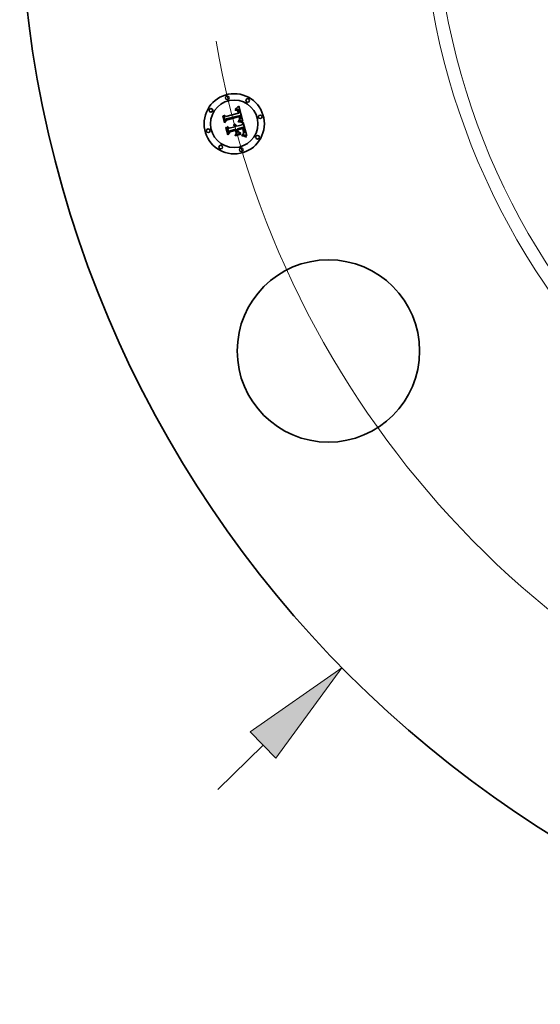
# Model space of a CAD drawing. Extents: x 0 to 10.8, y 0 to 8.3.
# Drawn here: x 1.4 to 2.4, y 3.4 to 5.2 of the extents above; entities that cross this region are included whole.
import ezdxf

# ---------------------------------------------------------------- set-up
doc = ezdxf.new("R2010")
doc.units = 0
doc.header["$MEASUREMENT"] = 0
doc.layers.get('0').update_dxf_attribs({"lineweight": 13})

# ---------------------------------------------------------------- blocks, each defined once
blk = doc.blocks.new('BLOCK7')
at = {"color": 7, "lineweight": 13, "ltscale": 0.013064}
blk.add_line((-7.6219, -7.4836), (-7.249, -7.1175), dxfattribs=at)
at = {"color": 7, "lineweight": 13, "ltscale": 0.03937}
blk.add_lwpolyline([(-7.1429, -7.2256), (-6.6003, -6.4806), (-7.3552, -7.0094)], close=True, dxfattribs=at)
blk.add_solid([(-7.1429, -7.2256), (-6.6003, -6.4806), (-7.1429, -7.2256), (-7.3552, -7.0094)], dxfattribs=at)
blk = doc.blocks.new('BLOCK9')
at = {"color": 7, "lineweight": 13, "ltscale": 0.03937}
blk.add_arc((0, 0), 7.75, 189.85422, 320.56919, dxfattribs=at)

msp = doc.modelspace()

# ---------------------------------------------------------------- linework, layer by layer
at = {"color": 7, "lineweight": 35, "ltscale": 1.35849e-05}
msp.add_line((1.8333, 5.0472), (1.8338, 5.0473), dxfattribs=at)
at = {"color": 7, "lineweight": 35, "ltscale": 1.54688e-05}
msp.add_line((1.8334, 5.0466), (1.8333, 5.0472), dxfattribs=at)
at = {"color": 7, "lineweight": 35, "ltscale": 1.18301e-05}
msp.add_line((1.8339, 5.0467), (1.8334, 5.0466), dxfattribs=at)
at = {"color": 7, "lineweight": 35, "ltscale": 2.09022e-05}
msp.add_line((1.8337, 5.0486), (1.8342, 5.0492), dxfattribs=at)
at = {"color": 7, "lineweight": 35, "ltscale": 1.44731e-05}
msp.add_line((1.8343, 5.0487), (1.8337, 5.0486), dxfattribs=at)
at = {"color": 7, "lineweight": 35, "ltscale": 1.28107e-05}
msp.add_line((1.8338, 5.0473), (1.8343, 5.0473), dxfattribs=at)
at = {"color": 7, "lineweight": 35, "ltscale": 1.11516e-05}
msp.add_line((1.8343, 5.0467), (1.8339, 5.0467), dxfattribs=at)
at = {"color": 7, "lineweight": 35, "ltscale": 1.81149e-05}
msp.add_line((1.8342, 5.0492), (1.8348, 5.0496), dxfattribs=at)
at = {"color": 7, "lineweight": 35, "ltscale": 1.36764e-05}
msp.add_line((1.8348, 5.0487), (1.8343, 5.0487), dxfattribs=at)
at = {"color": 7, "lineweight": 35, "ltscale": 1.2059e-05}
msp.add_line((1.8343, 5.0473), (1.8348, 5.0473), dxfattribs=at)
at = {"color": 7, "lineweight": 35, "ltscale": 1.04975e-05}
msp.add_line((1.8348, 5.0467), (1.8343, 5.0467), dxfattribs=at)
at = {"color": 7, "lineweight": 35, "ltscale": 1.86649e-05}
msp.add_line((1.8348, 5.0496), (1.8354, 5.05), dxfattribs=at)
at = {"color": 7, "lineweight": 35, "ltscale": 1.29069e-05}
msp.add_line((1.8353, 5.0488), (1.8348, 5.0487), dxfattribs=at)
at = {"color": 7, "lineweight": 35, "ltscale": 1.13444e-05}
msp.add_line((1.8348, 5.0473), (1.8353, 5.0473), dxfattribs=at)
at = {"color": 7, "lineweight": 35, "ltscale": 9.87462e-06}
msp.add_line((1.8352, 5.0467), (1.8348, 5.0467), dxfattribs=at)
at = {"color": 7, "lineweight": 35, "ltscale": 9.29325e-06}
msp.add_line((1.8355, 5.0467), (1.8352, 5.0467), dxfattribs=at)
at = {"color": 7, "lineweight": 35, "ltscale": 1.21902e-05}
msp.add_line((1.8358, 5.0488), (1.8353, 5.0488), dxfattribs=at)
at = {"color": 7, "lineweight": 35, "ltscale": 1.06677e-05}
msp.add_line((1.8353, 5.0473), (1.8357, 5.0473), dxfattribs=at)
at = {"color": 7, "lineweight": 35, "ltscale": 1.92174e-05}
msp.add_line((1.8354, 5.05), (1.8361, 5.0505), dxfattribs=at)
at = {"color": 7, "lineweight": 35, "ltscale": 1.69896e-05}
msp.add_line((1.8362, 5.0466), (1.8355, 5.0467), dxfattribs=at)
at = {"color": 7, "lineweight": 35, "ltscale": 1.00321e-05}
msp.add_line((1.8357, 5.0473), (1.8361, 5.0473), dxfattribs=at)
at = {"color": 7, "lineweight": 35, "ltscale": 1.15174e-05}
msp.add_line((1.8363, 5.0488), (1.8358, 5.0488), dxfattribs=at)
at = {"color": 7, "lineweight": 35, "ltscale": 1.97803e-05}
msp.add_line((1.8361, 5.0505), (1.8367, 5.051), dxfattribs=at)
at = {"color": 7, "lineweight": 35, "ltscale": 9.45279e-06}
msp.add_line((1.8361, 5.0473), (1.8365, 5.0472), dxfattribs=at)
at = {"color": 7, "lineweight": 35, "ltscale": 1.52614e-05}
msp.add_line((1.8368, 5.0464), (1.8362, 5.0466), dxfattribs=at)
at = {"color": 7, "lineweight": 35, "ltscale": 1.09031e-05}
msp.add_line((1.8367, 5.0487), (1.8363, 5.0488), dxfattribs=at)
at = {"color": 7, "lineweight": 35, "ltscale": 8.95049e-06}
msp.add_line((1.8365, 5.0472), (1.8368, 5.0471), dxfattribs=at)
at = {"color": 7, "lineweight": 35, "ltscale": 2.03503e-05}
msp.add_line((1.8367, 5.051), (1.8373, 5.0515), dxfattribs=at)
at = {"color": 7, "lineweight": 35, "ltscale": 1.03749e-05}
msp.add_line((1.8371, 5.0486), (1.8367, 5.0487), dxfattribs=at)
at = {"color": 7, "lineweight": 35, "ltscale": 8.51146e-06}
msp.add_line((1.8368, 5.0471), (1.8371, 5.0469), dxfattribs=at)
at = {"color": 7, "lineweight": 35, "ltscale": 1.4331e-05}
msp.add_line((1.8373, 5.0461), (1.8368, 5.0464), dxfattribs=at)
at = {"color": 7, "lineweight": 35, "ltscale": 9.91157e-06}
msp.add_line((1.8375, 5.0485), (1.8371, 5.0486), dxfattribs=at)
at = {"color": 7, "lineweight": 35, "ltscale": 1.62984e-05}
msp.add_line((1.8371, 5.0469), (1.8377, 5.0466), dxfattribs=at)
at = {"color": 7, "lineweight": 35, "ltscale": 2.09341e-05}
msp.add_line((1.8373, 5.0515), (1.838, 5.052), dxfattribs=at)
at = {"color": 7, "lineweight": 35, "ltscale": 1.52744e-05}
msp.add_line((1.8377, 5.0457), (1.8373, 5.0461), dxfattribs=at)
at = {"color": 7, "lineweight": 35, "ltscale": 9.5584e-06}
msp.add_line((1.8379, 5.0484), (1.8375, 5.0485), dxfattribs=at)
at = {"color": 7, "lineweight": 35, "ltscale": 8.43188e-06}
msp.add_line((1.8377, 5.0466), (1.8379, 5.0464), dxfattribs=at)
at = {"color": 7, "lineweight": 35, "ltscale": 8.26224e-06}
msp.add_line((1.8379, 5.0454), (1.8377, 5.0457), dxfattribs=at)
at = {"color": 7, "lineweight": 35, "ltscale": 9.30578e-06}
msp.add_line((1.8382, 5.0482), (1.8379, 5.0484), dxfattribs=at)
at = {"color": 7, "lineweight": 35, "ltscale": 8.82716e-06}
msp.add_line((1.8379, 5.0464), (1.8382, 5.0461), dxfattribs=at)
at = {"color": 7, "lineweight": 35, "ltscale": 8.77467e-06}
msp.add_line((1.8381, 5.0451), (1.8379, 5.0454), dxfattribs=at)
at = {"color": 7, "lineweight": 35, "ltscale": 2.15163e-05}
msp.add_line((1.838, 5.052), (1.8386, 5.0526), dxfattribs=at)
at = {"color": 7, "lineweight": 35, "ltscale": 9.32276e-06}
msp.add_line((1.8383, 5.0448), (1.8381, 5.0451), dxfattribs=at)
at = {"color": 7, "lineweight": 35, "ltscale": 9.33686e-06}
msp.add_line((1.8385, 5.048), (1.8382, 5.0482), dxfattribs=at)
at = {"color": 7, "lineweight": 35, "ltscale": 9.27999e-06}
msp.add_line((1.8382, 5.0461), (1.8384, 5.0458), dxfattribs=at)
at = {"color": 7, "lineweight": 35, "ltscale": 9.92146e-06}
msp.add_line((1.8384, 5.0444), (1.8383, 5.0448), dxfattribs=at)
at = {"color": 7, "lineweight": 35, "ltscale": 9.81247e-06}
msp.add_line((1.8384, 5.0458), (1.8386, 5.0455), dxfattribs=at)
at = {"color": 7, "lineweight": 35, "ltscale": 1.05547e-05}
msp.add_line((1.8386, 5.044), (1.8384, 5.0444), dxfattribs=at)
at = {"color": 7, "lineweight": 35, "ltscale": 9.65614e-06}
msp.add_line((1.8388, 5.0477), (1.8385, 5.048), dxfattribs=at)
at = {"color": 7, "lineweight": 35, "ltscale": 2.21002e-05}
msp.add_line((1.8386, 5.0526), (1.8393, 5.0532), dxfattribs=at)
at = {"color": 7, "lineweight": 35, "ltscale": 1.0411e-05}
msp.add_line((1.8386, 5.0455), (1.8388, 5.0451), dxfattribs=at)
at = {"color": 7, "lineweight": 35, "ltscale": 1.12182e-05}
msp.add_line((1.8387, 5.0436), (1.8386, 5.044), dxfattribs=at)
at = {"color": 7, "lineweight": 35, "ltscale": 1.18991e-05}
msp.add_line((1.8389, 5.0432), (1.8387, 5.0436), dxfattribs=at)
at = {"color": 7, "lineweight": 35, "ltscale": 1.00817e-05}
msp.add_line((1.8391, 5.0474), (1.8388, 5.0477), dxfattribs=at)
at = {"color": 7, "lineweight": 35, "ltscale": 1.10488e-05}
msp.add_line((1.8388, 5.0451), (1.839, 5.0447), dxfattribs=at)
at = {"color": 7, "lineweight": 35, "ltscale": 1.1721e-05}
msp.add_line((1.839, 5.0447), (1.8392, 5.0443), dxfattribs=at)
at = {"color": 7, "lineweight": 35, "ltscale": 1.05854e-05}
msp.add_line((1.8393, 5.0471), (1.8391, 5.0474), dxfattribs=at)
at = {"color": 7, "lineweight": 35, "ltscale": 1.24431e-05}
msp.add_line((1.8392, 5.0443), (1.8393, 5.0438), dxfattribs=at)
at = {"color": 7, "lineweight": 35, "ltscale": 2.26853e-05}
msp.add_line((1.8393, 5.0532), (1.84, 5.0538), dxfattribs=at)
at = {"color": 7, "lineweight": 35, "ltscale": 1.11769e-05}
msp.add_line((1.8396, 5.0467), (1.8393, 5.0471), dxfattribs=at)
at = {"color": 7, "lineweight": 35, "ltscale": 1.31781e-05}
msp.add_line((1.8393, 5.0438), (1.8395, 5.0433), dxfattribs=at)
at = {"color": 7, "lineweight": 35, "ltscale": 1.18296e-05}
msp.add_line((1.8398, 5.0463), (1.8396, 5.0467), dxfattribs=at)
at = {"color": 7, "lineweight": 35, "ltscale": 1.25504e-05}
msp.add_line((1.84, 5.0458), (1.8398, 5.0463), dxfattribs=at)
at = {"color": 7, "lineweight": 35, "ltscale": 0.000712693}
msp.add_line((1.84, 5.0538), (1.8476, 5.0263), dxfattribs=at)
at = {"color": 7, "lineweight": 35, "ltscale": 1.32927e-05}
msp.add_line((1.8402, 5.0454), (1.84, 5.0458), dxfattribs=at)
at = {"color": 7, "lineweight": 35, "ltscale": 1.40971e-05}
msp.add_line((1.8404, 5.0448), (1.8402, 5.0454), dxfattribs=at)
at = {"color": 7, "lineweight": 35, "ltscale": 1.49193e-05}
msp.add_line((1.8405, 5.0442), (1.8404, 5.0448), dxfattribs=at)
at = {"color": 7, "lineweight": 35, "ltscale": 1.10641e-05}
msp.add_line((1.8406, 5.0438), (1.8405, 5.0442), dxfattribs=at)
at = {"color": 7, "lineweight": 35, "ltscale": 1.13106e-05}
msp.add_line((1.8408, 5.0434), (1.8406, 5.0438), dxfattribs=at)
at = {"color": 7, "lineweight": 35, "ltscale": 2.11031e-05}
msp.add_line((1.8114, 5.0358), (1.8119, 5.0365), dxfattribs=at)
at = {"color": 7, "lineweight": 35, "ltscale": 0.00030398}
msp.add_line((1.8145, 5.0241), (1.8114, 5.0358), dxfattribs=at)
at = {"color": 7, "lineweight": 35, "ltscale": 0.000284947}
msp.add_line((1.8119, 5.0365), (1.8148, 5.0255), dxfattribs=at)
at = {"color": 7, "lineweight": 35, "ltscale": 0.000271854}
msp.add_line((1.8157, 5.0274), (1.8129, 5.0379), dxfattribs=at)
at = {"color": 7, "lineweight": 35, "ltscale": 0.000108534}
msp.add_line((1.8129, 5.0379), (1.8164, 5.0354), dxfattribs=at)
at = {"color": 7, "lineweight": 35, "ltscale": 0.000146472}
msp.add_line((1.8179, 5.0289), (1.8145, 5.0241), dxfattribs=at)
at = {"color": 7, "lineweight": 35, "ltscale": 0.000120992}
msp.add_line((1.8148, 5.0255), (1.8175, 5.0295), dxfattribs=at)
at = {"color": 7, "lineweight": 35, "ltscale": 9.55597e-05}
msp.add_line((1.8174, 5.0308), (1.8157, 5.0274), dxfattribs=at)
at = {"color": 7, "lineweight": 35, "ltscale": 0.000591896}
msp.add_line((1.8164, 5.0354), (1.8393, 5.0415), dxfattribs=at)
at = {"color": 7, "lineweight": 35, "ltscale": 0.000644884}
msp.add_line((1.8424, 5.0372), (1.8174, 5.0308), dxfattribs=at)
at = {"color": 7, "lineweight": 35, "ltscale": 0.000619864}
msp.add_line((1.8175, 5.0295), (1.8415, 5.036), dxfattribs=at)
at = {"color": 7, "lineweight": 35, "ltscale": 0.0005982}
msp.add_line((1.841, 5.0351), (1.8179, 5.0289), dxfattribs=at)
at = {"color": 7, "lineweight": 35, "ltscale": 4.2236e-05}
msp.add_line((1.8393, 5.0415), (1.8389, 5.0432), dxfattribs=at)
at = {"color": 7, "lineweight": 35, "ltscale": 1.63692e-05}
msp.add_line((1.8389, 5.026), (1.8389, 5.0267), dxfattribs=at)
at = {"color": 7, "lineweight": 35, "ltscale": 3.10788e-05}
msp.add_line((1.8389, 5.0267), (1.8402, 5.0266), dxfattribs=at)
at = {"color": 7, "lineweight": 35, "ltscale": 2.5238e-05}
msp.add_line((1.8399, 5.0259), (1.8389, 5.026), dxfattribs=at)
at = {"color": 7, "lineweight": 35, "ltscale": 3.56944e-05}
msp.add_line((1.8395, 5.0433), (1.8398, 5.0419), dxfattribs=at)
at = {"color": 7, "lineweight": 35, "ltscale": 1.26181e-05}
msp.add_line((1.8397, 5.0278), (1.84, 5.0282), dxfattribs=at)
at = {"color": 7, "lineweight": 35, "ltscale": 1.18007e-05}
msp.add_line((1.8402, 5.0278), (1.8397, 5.0278), dxfattribs=at)
at = {"color": 7, "lineweight": 35, "ltscale": 2.98724e-05}
msp.add_line((1.8398, 5.0419), (1.841, 5.042), dxfattribs=at)
at = {"color": 7, "lineweight": 35, "ltscale": 2.39251e-05}
msp.add_line((1.8409, 5.0258), (1.8399, 5.0259), dxfattribs=at)
at = {"color": 7, "lineweight": 35, "ltscale": 1.36256e-05}
msp.add_line((1.84, 5.0282), (1.8404, 5.0285), dxfattribs=at)
at = {"color": 7, "lineweight": 35, "ltscale": 1.14478e-05}
msp.add_line((1.8406, 5.0277), (1.8402, 5.0278), dxfattribs=at)
at = {"color": 7, "lineweight": 35, "ltscale": 2.4018e-05}
msp.add_line((1.8402, 5.0266), (1.8411, 5.0265), dxfattribs=at)
at = {"color": 7, "lineweight": 35, "ltscale": 1.29181e-05}
msp.add_line((1.8404, 5.0285), (1.8409, 5.0288), dxfattribs=at)
at = {"color": 7, "lineweight": 35, "ltscale": 1.11108e-05}
msp.add_line((1.8411, 5.0277), (1.8406, 5.0277), dxfattribs=at)
at = {"color": 7, "lineweight": 35, "ltscale": 1.1564e-05}
msp.add_line((1.8408, 5.0429), (1.8408, 5.0434), dxfattribs=at)
at = {"color": 7, "lineweight": 35, "ltscale": 1.18232e-05}
msp.add_line((1.8409, 5.0425), (1.8408, 5.0429), dxfattribs=at)
at = {"color": 7, "lineweight": 35, "ltscale": 1.20807e-05}
msp.add_line((1.841, 5.042), (1.8409, 5.0425), dxfattribs=at)
at = {"color": 7, "lineweight": 35, "ltscale": 1.22192e-05}
msp.add_line((1.8409, 5.0288), (1.8413, 5.0291), dxfattribs=at)
at = {"color": 7, "lineweight": 35, "ltscale": 2.26169e-05}
msp.add_line((1.8417, 5.0257), (1.8409, 5.0258), dxfattribs=at)
at = {"color": 7, "lineweight": 35, "ltscale": 8.78154e-06}
msp.add_line((1.8411, 5.0347), (1.841, 5.0351), dxfattribs=at)
at = {"color": 7, "lineweight": 35, "ltscale": 8.54391e-06}
msp.add_line((1.8412, 5.0344), (1.8411, 5.0347), dxfattribs=at)
at = {"color": 7, "lineweight": 35, "ltscale": 1.0774e-05}
msp.add_line((1.8415, 5.0277), (1.8411, 5.0277), dxfattribs=at)
at = {"color": 7, "lineweight": 35, "ltscale": 2.26063e-05}
msp.add_line((1.8411, 5.0265), (1.842, 5.0263), dxfattribs=at)
at = {"color": 7, "lineweight": 35, "ltscale": 8.31764e-06}
msp.add_line((1.8413, 5.0341), (1.8412, 5.0344), dxfattribs=at)
at = {"color": 7, "lineweight": 35, "ltscale": 1.20981e-05}
msp.add_line((1.8414, 5.0336), (1.8413, 5.0341), dxfattribs=at)
at = {"color": 7, "lineweight": 35, "ltscale": 1.08946e-05}
msp.add_line((1.8413, 5.0297), (1.8414, 5.0301), dxfattribs=at)
at = {"color": 7, "lineweight": 35, "ltscale": 5.95902e-06}
msp.add_line((1.8414, 5.0298), (1.8413, 5.0297), dxfattribs=at)
at = {"color": 7, "lineweight": 35, "ltscale": 1.15513e-05}
msp.add_line((1.8413, 5.0291), (1.8416, 5.0293), dxfattribs=at)
at = {"color": 7, "lineweight": 35, "ltscale": 1.18317e-05}
msp.add_line((1.8415, 5.0332), (1.8414, 5.0336), dxfattribs=at)
at = {"color": 7, "lineweight": 35, "ltscale": 1.08752e-05}
msp.add_line((1.8414, 5.0301), (1.8415, 5.0305), dxfattribs=at)
at = {"color": 7, "lineweight": 35, "ltscale": 1.12934e-05}
msp.add_line((1.8418, 5.0302), (1.8414, 5.0298), dxfattribs=at)
at = {"color": 7, "lineweight": 35, "ltscale": 3.2131e-05}
msp.add_line((1.8415, 5.036), (1.8418, 5.0347), dxfattribs=at)
at = {"color": 7, "lineweight": 35, "ltscale": 1.15714e-05}
msp.add_line((1.8416, 5.0327), (1.8415, 5.0332), dxfattribs=at)
at = {"color": 7, "lineweight": 35, "ltscale": 1.08897e-05}
msp.add_line((1.8415, 5.0305), (1.8416, 5.0309), dxfattribs=at)
at = {"color": 7, "lineweight": 35, "ltscale": 1.04406e-05}
msp.add_line((1.8419, 5.0276), (1.8415, 5.0277), dxfattribs=at)
at = {"color": 7, "lineweight": 35, "ltscale": 1.13623e-05}
msp.add_line((1.8416, 5.0323), (1.8416, 5.0327), dxfattribs=at)
at = {"color": 7, "lineweight": 35, "ltscale": 1.11912e-05}
msp.add_line((1.8416, 5.0318), (1.8416, 5.0323), dxfattribs=at)
at = {"color": 7, "lineweight": 35, "ltscale": 1.10459e-05}
msp.add_line((1.8416, 5.0314), (1.8416, 5.0318), dxfattribs=at)
at = {"color": 7, "lineweight": 35, "ltscale": 1.09527e-05}
msp.add_line((1.8416, 5.0309), (1.8416, 5.0314), dxfattribs=at)
at = {"color": 7, "lineweight": 35, "ltscale": 1.09033e-05}
msp.add_line((1.8416, 5.0293), (1.842, 5.0296), dxfattribs=at)
at = {"color": 7, "lineweight": 35, "ltscale": 2.1317e-05}
msp.add_line((1.8426, 5.0255), (1.8417, 5.0257), dxfattribs=at)
at = {"color": 7, "lineweight": 35, "ltscale": 1.12039e-05}
msp.add_line((1.8418, 5.0347), (1.8419, 5.0343), dxfattribs=at)
at = {"color": 7, "lineweight": 35, "ltscale": 1.06543e-05}
msp.add_line((1.842, 5.0305), (1.8418, 5.0302), dxfattribs=at)
at = {"color": 7, "lineweight": 35, "ltscale": 1.05388e-05}
msp.add_line((1.8419, 5.0343), (1.842, 5.0339), dxfattribs=at)
at = {"color": 7, "lineweight": 35, "ltscale": 1.01107e-05}
msp.add_line((1.8423, 5.0276), (1.8419, 5.0276), dxfattribs=at)
at = {"color": 7, "lineweight": 35, "ltscale": 9.86957e-06}
msp.add_line((1.842, 5.0339), (1.8421, 5.0335), dxfattribs=at)
at = {"color": 7, "lineweight": 35, "ltscale": 1.02663e-05}
msp.add_line((1.8422, 5.0309), (1.842, 5.0305), dxfattribs=at)
at = {"color": 7, "lineweight": 35, "ltscale": 1.03098e-05}
msp.add_line((1.842, 5.0296), (1.8423, 5.0299), dxfattribs=at)
at = {"color": 7, "lineweight": 35, "ltscale": 2.12004e-05}
msp.add_line((1.842, 5.0263), (1.8429, 5.0262), dxfattribs=at)
at = {"color": 7, "lineweight": 35, "ltscale": 9.20477e-06}
msp.add_line((1.8421, 5.0335), (1.8422, 5.0331), dxfattribs=at)
at = {"color": 7, "lineweight": 35, "ltscale": 8.56289e-06}
msp.add_line((1.8422, 5.0331), (1.8422, 5.0328), dxfattribs=at)
at = {"color": 7, "lineweight": 35, "ltscale": 1.51769e-05}
msp.add_line((1.8422, 5.0328), (1.8423, 5.0322), dxfattribs=at)
at = {"color": 7, "lineweight": 35, "ltscale": 1.01578e-05}
msp.add_line((1.8423, 5.0313), (1.8422, 5.0309), dxfattribs=at)
at = {"color": 7, "lineweight": 35, "ltscale": 1.26744e-05}
msp.add_line((1.8423, 5.0322), (1.8423, 5.0317), dxfattribs=at)
at = {"color": 7, "lineweight": 35, "ltscale": 1.0558e-05}
msp.add_line((1.8423, 5.0317), (1.8423, 5.0313), dxfattribs=at)
at = {"color": 7, "lineweight": 35, "ltscale": 9.74322e-06}
msp.add_line((1.8423, 5.0299), (1.8425, 5.0302), dxfattribs=at)
at = {"color": 7, "lineweight": 35, "ltscale": 9.7772e-06}
msp.add_line((1.8427, 5.0275), (1.8423, 5.0276), dxfattribs=at)
at = {"color": 7, "lineweight": 35, "ltscale": 1.07428e-05}
msp.add_line((1.8426, 5.0368), (1.8424, 5.0372), dxfattribs=at)
at = {"color": 7, "lineweight": 35, "ltscale": 9.24083e-06}
msp.add_line((1.8425, 5.0302), (1.8427, 5.0305), dxfattribs=at)
at = {"color": 7, "lineweight": 35, "ltscale": 1.07293e-05}
msp.add_line((1.8427, 5.0364), (1.8426, 5.0368), dxfattribs=at)
at = {"color": 7, "lineweight": 35, "ltscale": 1.07188e-05}
msp.add_line((1.8428, 5.0359), (1.8427, 5.0364), dxfattribs=at)
at = {"color": 7, "lineweight": 35, "ltscale": 8.78274e-06}
msp.add_line((1.8427, 5.0305), (1.8429, 5.0308), dxfattribs=at)
at = {"color": 7, "lineweight": 35, "ltscale": 9.45917e-06}
msp.add_line((1.8431, 5.0274), (1.8427, 5.0275), dxfattribs=at)
at = {"color": 7, "lineweight": 35, "ltscale": 1.07124e-05}
msp.add_line((1.843, 5.0355), (1.8428, 5.0359), dxfattribs=at)
at = {"color": 7, "lineweight": 35, "ltscale": 8.40424e-06}
msp.add_line((1.8429, 5.0308), (1.8431, 5.0311), dxfattribs=at)
at = {"color": 7, "lineweight": 35, "ltscale": 1.98161e-05}
msp.add_line((1.8429, 5.0262), (1.8437, 5.0261), dxfattribs=at)
at = {"color": 7, "lineweight": 35, "ltscale": 1.0709e-05}
msp.add_line((1.8431, 5.0351), (1.843, 5.0355), dxfattribs=at)
at = {"color": 7, "lineweight": 35, "ltscale": 1.2749e-05}
msp.add_line((1.8432, 5.0346), (1.8431, 5.0351), dxfattribs=at)
at = {"color": 7, "lineweight": 35, "ltscale": 8.34414e-06}
msp.add_line((1.8431, 5.0311), (1.8432, 5.0314), dxfattribs=at)
at = {"color": 7, "lineweight": 35, "ltscale": 9.14262e-06}
msp.add_line((1.8434, 5.0274), (1.8431, 5.0274), dxfattribs=at)
at = {"color": 7, "lineweight": 35, "ltscale": 1.21039e-05}
msp.add_line((1.8433, 5.0342), (1.8432, 5.0346), dxfattribs=at)
at = {"color": 7, "lineweight": 35, "ltscale": 8.61229e-06}
msp.add_line((1.8432, 5.0314), (1.8433, 5.0317), dxfattribs=at)
at = {"color": 7, "lineweight": 35, "ltscale": 1.1484e-05}
msp.add_line((1.8434, 5.0337), (1.8433, 5.0342), dxfattribs=at)
at = {"color": 7, "lineweight": 35, "ltscale": 8.95116e-06}
msp.add_line((1.8433, 5.0317), (1.8434, 5.0321), dxfattribs=at)
at = {"color": 7, "lineweight": 35, "ltscale": 1.08884e-05}
msp.add_line((1.8434, 5.0333), (1.8434, 5.0337), dxfattribs=at)
at = {"color": 7, "lineweight": 35, "ltscale": 1.03379e-05}
msp.add_line((1.8434, 5.0328), (1.8434, 5.0333), dxfattribs=at)
at = {"color": 7, "lineweight": 35, "ltscale": 9.82008e-06}
msp.add_line((1.8434, 5.0325), (1.8434, 5.0328), dxfattribs=at)
at = {"color": 7, "lineweight": 35, "ltscale": 9.35927e-06}
msp.add_line((1.8434, 5.0321), (1.8434, 5.0325), dxfattribs=at)
at = {"color": 7, "lineweight": 35, "ltscale": 8.83871e-06}
msp.add_line((1.8438, 5.0273), (1.8434, 5.0274), dxfattribs=at)
at = {"color": 7, "lineweight": 35, "ltscale": 1.8442e-05}
msp.add_line((1.8437, 5.0261), (1.8444, 5.0259), dxfattribs=at)
at = {"color": 7, "lineweight": 35, "ltscale": 8.78949e-05}
msp.add_line((1.8472, 5.0264), (1.8438, 5.0273), dxfattribs=at)
at = {"color": 7, "lineweight": 35, "ltscale": 1.70972e-05}
msp.add_line((1.8444, 5.0259), (1.845, 5.0257), dxfattribs=at)
at = {"color": 7, "lineweight": 35, "ltscale": 1.57838e-05}
msp.add_line((1.845, 5.0257), (1.8456, 5.0256), dxfattribs=at)
at = {"color": 7, "lineweight": 35, "ltscale": 9.58373e-06}
msp.add_line((1.8476, 5.0263), (1.8472, 5.0264), dxfattribs=at)
at = {"color": 7, "lineweight": 35, "ltscale": 2.18866e-05}
msp.add_line((1.8169, 5.0154), (1.8173, 5.0161), dxfattribs=at)
at = {"color": 7, "lineweight": 35, "ltscale": 0.000344438}
msp.add_line((1.8204, 5.0021), (1.8169, 5.0154), dxfattribs=at)
at = {"color": 7, "lineweight": 35, "ltscale": 0.000325991}
msp.add_line((1.8173, 5.0161), (1.8207, 5.0035), dxfattribs=at)
at = {"color": 7, "lineweight": 35, "ltscale": 0.000292083}
msp.add_line((1.8218, 5.0057), (1.8188, 5.017), dxfattribs=at)
at = {"color": 7, "lineweight": 35, "ltscale": 0.000124021}
msp.add_line((1.8188, 5.017), (1.8228, 5.0141), dxfattribs=at)
at = {"color": 7, "lineweight": 35, "ltscale": 0.000137034}
msp.add_line((1.8207, 5.0035), (1.8239, 5.008), dxfattribs=at)
at = {"color": 7, "lineweight": 35, "ltscale": 0.000108526}
msp.add_line((1.824, 5.0095), (1.8218, 5.0057), dxfattribs=at)
at = {"color": 7, "lineweight": 35, "ltscale": 0.0002558}
msp.add_line((1.8228, 5.0141), (1.8327, 5.0167), dxfattribs=at)
at = {"color": 7, "lineweight": 35, "ltscale": 0.000277811}
msp.add_line((1.8239, 5.008), (1.8347, 5.0108), dxfattribs=at)
at = {"color": 7, "lineweight": 35, "ltscale": 0.000299822}
msp.add_line((1.8356, 5.0126), (1.824, 5.0095), dxfattribs=at)
at = {"color": 7, "lineweight": 35, "ltscale": 0.000254603}
msp.add_line((1.8342, 5.0101), (1.8244, 5.0075), dxfattribs=at)
at = {"color": 7, "lineweight": 35, "ltscale": 1.68452e-05}
msp.add_line((1.8305, 5.0195), (1.8309, 5.02), dxfattribs=at)
at = {"color": 7, "lineweight": 35, "ltscale": 9.60771e-06}
msp.add_line((1.8308, 5.0193), (1.8305, 5.0195), dxfattribs=at)
at = {"color": 7, "lineweight": 35, "ltscale": 9.31428e-06}
msp.add_line((1.8311, 5.0191), (1.8308, 5.0193), dxfattribs=at)
at = {"color": 7, "lineweight": 35, "ltscale": 1.01566e-05}
msp.add_line((1.8309, 5.02), (1.8312, 5.0198), dxfattribs=at)
at = {"color": 7, "lineweight": 35, "ltscale": 9.08307e-06}
msp.add_line((1.8314, 5.0188), (1.8311, 5.0191), dxfattribs=at)
at = {"color": 7, "lineweight": 35, "ltscale": 9.9712e-06}
msp.add_line((1.8312, 5.0198), (1.8315, 5.0196), dxfattribs=at)
at = {"color": 7, "lineweight": 35, "ltscale": 8.9101e-06}
msp.add_line((1.8317, 5.0186), (1.8314, 5.0188), dxfattribs=at)
at = {"color": 7, "lineweight": 35, "ltscale": 1.03922e-05}
msp.add_line((1.8315, 5.0211), (1.8318, 5.0214), dxfattribs=at)
at = {"color": 7, "lineweight": 35, "ltscale": 1.18974e-05}
msp.add_line((1.8319, 5.0209), (1.8315, 5.0211), dxfattribs=at)
at = {"color": 7, "lineweight": 35, "ltscale": 9.85035e-06}
msp.add_line((1.8315, 5.0196), (1.8318, 5.0194), dxfattribs=at)
at = {"color": 7, "lineweight": 35, "ltscale": 8.77484e-06}
msp.add_line((1.8319, 5.0183), (1.8317, 5.0186), dxfattribs=at)
at = {"color": 7, "lineweight": 35, "ltscale": 1.5939e-05}
msp.add_line((1.8318, 5.0214), (1.8324, 5.0213), dxfattribs=at)
at = {"color": 7, "lineweight": 35, "ltscale": 9.827e-06}
msp.add_line((1.8318, 5.0194), (1.8321, 5.0191), dxfattribs=at)
at = {"color": 7, "lineweight": 35, "ltscale": 1.14905e-05}
msp.add_line((1.8323, 5.0206), (1.8319, 5.0209), dxfattribs=at)
at = {"color": 7, "lineweight": 35, "ltscale": 8.7136e-06}
msp.add_line((1.8321, 5.018), (1.8319, 5.0183), dxfattribs=at)
at = {"color": 7, "lineweight": 35, "ltscale": 9.86535e-06}
msp.add_line((1.8321, 5.0191), (1.8324, 5.0188), dxfattribs=at)
at = {"color": 7, "lineweight": 35, "ltscale": 8.71566e-06}
msp.add_line((1.8323, 5.0177), (1.8321, 5.018), dxfattribs=at)
at = {"color": 7, "lineweight": 35, "ltscale": 1.11382e-05}
msp.add_line((1.8326, 5.0204), (1.8323, 5.0206), dxfattribs=at)
at = {"color": 7, "lineweight": 35, "ltscale": 8.76772e-06}
msp.add_line((1.8324, 5.0174), (1.8323, 5.0177), dxfattribs=at)
at = {"color": 7, "lineweight": 35, "ltscale": 1.52102e-05}
msp.add_line((1.8324, 5.0213), (1.833, 5.0212), dxfattribs=at)
at = {"color": 7, "lineweight": 35, "ltscale": 9.98838e-06}
msp.add_line((1.8324, 5.0188), (1.8326, 5.0185), dxfattribs=at)
at = {"color": 7, "lineweight": 35, "ltscale": 8.87934e-06}
msp.add_line((1.8326, 5.0171), (1.8324, 5.0174), dxfattribs=at)
at = {"color": 7, "lineweight": 35, "ltscale": 1.08562e-05}
msp.add_line((1.833, 5.0201), (1.8326, 5.0204), dxfattribs=at)
at = {"color": 7, "lineweight": 35, "ltscale": 1.01966e-05}
msp.add_line((1.8326, 5.0185), (1.8328, 5.0181), dxfattribs=at)
at = {"color": 7, "lineweight": 35, "ltscale": 9.05688e-06}
msp.add_line((1.8327, 5.0167), (1.8326, 5.0171), dxfattribs=at)
at = {"color": 7, "lineweight": 35, "ltscale": 1.04694e-05}
msp.add_line((1.8328, 5.0181), (1.833, 5.0177), dxfattribs=at)
at = {"color": 7, "lineweight": 35, "ltscale": 1.47117e-05}
msp.add_line((1.833, 5.0212), (1.8336, 5.021), dxfattribs=at)
at = {"color": 7, "lineweight": 35, "ltscale": 1.06577e-05}
msp.add_line((1.8333, 5.0198), (1.833, 5.0201), dxfattribs=at)
at = {"color": 7, "lineweight": 35, "ltscale": 1.08025e-05}
msp.add_line((1.833, 5.0177), (1.8332, 5.0173), dxfattribs=at)
at = {"color": 7, "lineweight": 35, "ltscale": 1.12017e-05}
msp.add_line((1.8332, 5.0173), (1.8333, 5.0169), dxfattribs=at)
at = {"color": 7, "lineweight": 35, "ltscale": 1.05461e-05}
msp.add_line((1.8335, 5.0194), (1.8333, 5.0198), dxfattribs=at)
at = {"color": 7, "lineweight": 35, "ltscale": 2.79592e-05}
msp.add_line((1.8333, 5.0169), (1.8344, 5.0172), dxfattribs=at)
at = {"color": 7, "lineweight": 35, "ltscale": 1.051e-05}
msp.add_line((1.8337, 5.0191), (1.8335, 5.0194), dxfattribs=at)
at = {"color": 7, "lineweight": 35, "ltscale": 1.44407e-05}
msp.add_line((1.8336, 5.021), (1.8341, 5.0207), dxfattribs=at)
at = {"color": 7, "lineweight": 35, "ltscale": 1.05654e-05}
msp.add_line((1.8339, 5.0187), (1.8337, 5.0191), dxfattribs=at)
at = {"color": 7, "lineweight": 35, "ltscale": 1.07036e-05}
msp.add_line((1.8341, 5.0183), (1.8339, 5.0187), dxfattribs=at)
at = {"color": 7, "lineweight": 35, "ltscale": 1.44136e-05}
msp.add_line((1.8341, 5.0207), (1.8346, 5.0203), dxfattribs=at)
at = {"color": 7, "lineweight": 35, "ltscale": 1.09324e-05}
msp.add_line((1.8342, 5.0179), (1.8341, 5.0183), dxfattribs=at)
at = {"color": 7, "lineweight": 35, "ltscale": 9.00273e-06}
msp.add_line((1.8343, 5.0175), (1.8342, 5.0179), dxfattribs=at)
at = {"color": 7, "lineweight": 35, "ltscale": 0.000121952}
msp.add_line((1.8355, 5.0054), (1.8342, 5.0101), dxfattribs=at)
at = {"color": 7, "lineweight": 35, "ltscale": 8.88473e-06}
msp.add_line((1.8344, 5.0172), (1.8343, 5.0175), dxfattribs=at)
at = {"color": 7, "lineweight": 35, "ltscale": 1.46304e-05}
msp.add_line((1.8346, 5.0203), (1.835, 5.0199), dxfattribs=at)
at = {"color": 7, "lineweight": 35, "ltscale": 0.000119567}
msp.add_line((1.8347, 5.0108), (1.8359, 5.0062), dxfattribs=at)
at = {"color": 7, "lineweight": 35, "ltscale": 1.51006e-05}
msp.add_line((1.835, 5.0199), (1.8354, 5.0195), dxfattribs=at)
at = {"color": 7, "lineweight": 35, "ltscale": 1.57891e-05}
msp.add_line((1.8354, 5.0195), (1.8357, 5.019), dxfattribs=at)
at = {"color": 7, "lineweight": 35, "ltscale": 0.000136224}
msp.add_line((1.837, 5.0073), (1.8356, 5.0126), dxfattribs=at)
at = {"color": 7, "lineweight": 35, "ltscale": 1.66495e-05}
msp.add_line((1.8357, 5.019), (1.836, 5.0184), dxfattribs=at)
at = {"color": 7, "lineweight": 35, "ltscale": 1.76927e-05}
msp.add_line((1.836, 5.0184), (1.8363, 5.0177), dxfattribs=at)
at = {"color": 7, "lineweight": 35, "ltscale": 0.000251039}
msp.add_line((1.8363, 5.0177), (1.846, 5.0203), dxfattribs=at)
at = {"color": 7, "lineweight": 35, "ltscale": 0.000278405}
msp.add_line((1.8483, 5.016), (1.8375, 5.0131), dxfattribs=at)
at = {"color": 7, "lineweight": 35, "ltscale": 3.62918e-05}
msp.add_line((1.8375, 5.0131), (1.8379, 5.0117), dxfattribs=at)
at = {"color": 7, "lineweight": 35, "ltscale": 0.000245685}
msp.add_line((1.8379, 5.0117), (1.8474, 5.0143), dxfattribs=at)
at = {"color": 7, "lineweight": 35, "ltscale": 0.000229622}
msp.add_line((1.8469, 5.0135), (1.8381, 5.0111), dxfattribs=at)
at = {"color": 7, "lineweight": 35, "ltscale": 8.9826e-05}
msp.add_line((1.8381, 5.0111), (1.839, 5.0077), dxfattribs=at)
at = {"color": 7, "lineweight": 35, "ltscale": 2.00329e-05}
msp.add_line((1.8434, 5.0254), (1.8426, 5.0255), dxfattribs=at)
at = {"color": 7, "lineweight": 35, "ltscale": 1.87587e-05}
msp.add_line((1.8441, 5.0252), (1.8434, 5.0254), dxfattribs=at)
at = {"color": 7, "lineweight": 35, "ltscale": 1.75086e-05}
msp.add_line((1.8448, 5.0251), (1.8441, 5.0252), dxfattribs=at)
at = {"color": 7, "lineweight": 35, "ltscale": 1.62639e-05}
msp.add_line((1.8454, 5.0249), (1.8448, 5.0251), dxfattribs=at)
at = {"color": 7, "lineweight": 35, "ltscale": 1.5056e-05}
msp.add_line((1.846, 5.0247), (1.8454, 5.0249), dxfattribs=at)
at = {"color": 7, "lineweight": 35, "ltscale": 1.44987e-05}
msp.add_line((1.8456, 5.0256), (1.8462, 5.0254), dxfattribs=at)
at = {"color": 7, "lineweight": 35, "ltscale": 1.38801e-05}
msp.add_line((1.8465, 5.0245), (1.846, 5.0247), dxfattribs=at)
at = {"color": 7, "lineweight": 35, "ltscale": 0.000111084}
msp.add_line((1.846, 5.0203), (1.8481, 5.0242), dxfattribs=at)
at = {"color": 7, "lineweight": 35, "ltscale": 1.32529e-05}
msp.add_line((1.8462, 5.0254), (1.8467, 5.0251), dxfattribs=at)
at = {"color": 7, "lineweight": 35, "ltscale": 1.70384e-05}
msp.add_line((1.8467, 5.0251), (1.8465, 5.0245), dxfattribs=at)
at = {"color": 7, "lineweight": 35, "ltscale": 1.47735e-05}
msp.add_line((1.8471, 5.013), (1.8469, 5.0135), dxfattribs=at)
at = {"color": 7, "lineweight": 35, "ltscale": 1.37533e-05}
msp.add_line((1.8473, 5.0124), (1.8471, 5.013), dxfattribs=at)
at = {"color": 7, "lineweight": 35, "ltscale": 1.27436e-05}
msp.add_line((1.8475, 5.0119), (1.8473, 5.0124), dxfattribs=at)
at = {"color": 7, "lineweight": 35, "ltscale": 1.7261e-05}
msp.add_line((1.8474, 5.0143), (1.8476, 5.0136), dxfattribs=at)
at = {"color": 7, "lineweight": 35, "ltscale": 1.17369e-05}
msp.add_line((1.8476, 5.0115), (1.8475, 5.0119), dxfattribs=at)
at = {"color": 7, "lineweight": 35, "ltscale": 1.49546e-05}
msp.add_line((1.8476, 5.0136), (1.8478, 5.013), dxfattribs=at)
at = {"color": 7, "lineweight": 35, "ltscale": 1.0734e-05}
msp.add_line((1.8477, 5.0111), (1.8476, 5.0115), dxfattribs=at)
at = {"color": 7, "lineweight": 35, "ltscale": 1.39016e-05}
msp.add_line((1.8478, 5.0105), (1.8477, 5.0111), dxfattribs=at)
at = {"color": 7, "lineweight": 35, "ltscale": 1.53285e-05}
msp.add_line((1.8478, 5.013), (1.848, 5.0124), dxfattribs=at)
at = {"color": 7, "lineweight": 35, "ltscale": 1.31703e-05}
msp.add_line((1.848, 5.01), (1.8478, 5.0105), dxfattribs=at)
at = {"color": 7, "lineweight": 35, "ltscale": 1.5712e-05}
msp.add_line((1.848, 5.0124), (1.8481, 5.0118), dxfattribs=at)
at = {"color": 7, "lineweight": 35, "ltscale": 1.24258e-05}
msp.add_line((1.8481, 5.0095), (1.848, 5.01), dxfattribs=at)
at = {"color": 7, "lineweight": 35, "ltscale": 0.000617488}
msp.add_line((1.8481, 5.0242), (1.8545, 5.0003), dxfattribs=at)
at = {"color": 7, "lineweight": 35, "ltscale": 1.60889e-05}
msp.add_line((1.8481, 5.0118), (1.8483, 5.0112), dxfattribs=at)
at = {"color": 7, "lineweight": 35, "ltscale": 1.16943e-05}
msp.add_line((1.8482, 5.0091), (1.8481, 5.0095), dxfattribs=at)
at = {"color": 7, "lineweight": 35, "ltscale": 1.09668e-05}
msp.add_line((1.8482, 5.0087), (1.8482, 5.0091), dxfattribs=at)
at = {"color": 7, "lineweight": 35, "ltscale": 1.02459e-05}
msp.add_line((1.8483, 5.0083), (1.8482, 5.0087), dxfattribs=at)
at = {"color": 7, "lineweight": 35, "ltscale": 2.2019e-05}
msp.add_line((1.8485, 5.0151), (1.8483, 5.016), dxfattribs=at)
at = {"color": 7, "lineweight": 35, "ltscale": 1.64671e-05}
msp.add_line((1.8483, 5.0112), (1.8485, 5.0106), dxfattribs=at)
at = {"color": 7, "lineweight": 35, "ltscale": 9.52313e-06}
msp.add_line((1.8484, 5.0079), (1.8483, 5.0083), dxfattribs=at)
at = {"color": 7, "lineweight": 35, "ltscale": 8.82814e-06}
msp.add_line((1.8484, 5.0075), (1.8484, 5.0079), dxfattribs=at)
at = {"color": 7, "lineweight": 35, "ltscale": 5.77036e-05}
msp.add_line((1.8491, 5.0129), (1.8485, 5.0151), dxfattribs=at)
at = {"color": 7, "lineweight": 35, "ltscale": 2.33642e-05}
msp.add_line((1.8485, 5.0106), (1.8487, 5.0097), dxfattribs=at)
at = {"color": 7, "lineweight": 35, "ltscale": 2.16234e-05}
msp.add_line((1.8487, 5.0097), (1.8488, 5.0088), dxfattribs=at)
at = {"color": 7, "lineweight": 35, "ltscale": 1.99759e-05}
msp.add_line((1.8488, 5.0088), (1.8489, 5.008), dxfattribs=at)
at = {"color": 7, "lineweight": 35, "ltscale": 1.84306e-05}
msp.add_line((1.8489, 5.008), (1.8489, 5.0073), dxfattribs=at)
at = {"color": 7, "lineweight": 35, "ltscale": 3.39127e-05}
msp.add_line((1.8494, 5.0116), (1.8491, 5.0129), dxfattribs=at)
at = {"color": 7, "lineweight": 35, "ltscale": 1.76814e-05}
msp.add_line((1.8496, 5.0109), (1.8494, 5.0116), dxfattribs=at)
at = {"color": 7, "lineweight": 35, "ltscale": 1.66392e-05}
msp.add_line((1.8498, 5.0103), (1.8496, 5.0109), dxfattribs=at)
at = {"color": 7, "lineweight": 35, "ltscale": 1.5613e-05}
msp.add_line((1.8499, 5.0096), (1.8498, 5.0103), dxfattribs=at)
at = {"color": 7, "lineweight": 35, "ltscale": 1.46153e-05}
msp.add_line((1.85, 5.0091), (1.8499, 5.0096), dxfattribs=at)
at = {"color": 7, "lineweight": 35, "ltscale": 1.36325e-05}
msp.add_line((1.85, 5.0085), (1.85, 5.0091), dxfattribs=at)
at = {"color": 7, "lineweight": 35, "ltscale": 1.26904e-05}
msp.add_line((1.85, 5.008), (1.85, 5.0085), dxfattribs=at)
at = {"color": 7, "lineweight": 35, "ltscale": 1.1774e-05}
msp.add_line((1.85, 5.0076), (1.85, 5.008), dxfattribs=at)
at = {"color": 7, "lineweight": 35, "ltscale": 0.000166679}
msp.add_line((1.8244, 5.0075), (1.8204, 5.0021), dxfattribs=at)
at = {"color": 7, "lineweight": 35, "ltscale": 0.000256987}
for p, q in [((1.8435, 5.0031), (1.8336, 5.0005)), ((1.8338, 5.0012), (1.8437, 5.0038))]:
    msp.add_line(p, q, dxfattribs=at)
at = {"color": 7, "lineweight": 35, "ltscale": 1.78596e-05}
for p, q in [((1.8336, 5.0005), (1.8338, 5.0012)), ((1.8437, 5.0038), (1.8435, 5.0031))]:
    msp.add_line(p, q, dxfattribs=at)
at = {"color": 7, "lineweight": 35, "ltscale": 0.0001405}
msp.add_line((1.8342, 5.0024), (1.837, 5.0073), dxfattribs=at)
at = {"color": 7, "lineweight": 35, "ltscale": 0.000249257}
msp.add_line((1.8439, 5.005), (1.8342, 5.0024), dxfattribs=at)
at = {"color": 7, "lineweight": 35, "ltscale": 2.35712e-05}
msp.add_line((1.8359, 5.0062), (1.8355, 5.0054), dxfattribs=at)
at = {"color": 7, "lineweight": 35, "ltscale": 0.000138443}
msp.add_line((1.839, 5.0077), (1.8439, 5.005), dxfattribs=at)
at = {"color": 7, "lineweight": 35, "ltscale": 1.50148e-05}
msp.add_line((1.8454, 5.0005), (1.8456, 5.001), dxfattribs=at)
at = {"color": 7, "lineweight": 35, "ltscale": 1.74478e-05}
msp.add_line((1.8461, 5.0005), (1.8454, 5.0005), dxfattribs=at)
at = {"color": 7, "lineweight": 35, "ltscale": 1.93528e-05}
msp.add_line((1.8456, 5.001), (1.8464, 5.001), dxfattribs=at)
at = {"color": 7, "lineweight": 35, "ltscale": 1.81697e-05}
msp.add_line((1.8469, 5.0004), (1.8461, 5.0005), dxfattribs=at)
at = {"color": 7, "lineweight": 35, "ltscale": 1.9667e-05}
msp.add_line((1.8464, 5.001), (1.8472, 5.001), dxfattribs=at)
at = {"color": 7, "lineweight": 35, "ltscale": 1.74662e-05}
msp.add_line((1.8466, 5.0023), (1.8471, 5.0027), dxfattribs=at)
at = {"color": 7, "lineweight": 35, "ltscale": 1.28135e-05}
msp.add_line((1.8471, 5.0022), (1.8466, 5.0023), dxfattribs=at)
at = {"color": 7, "lineweight": 35, "ltscale": 1.8936e-05}
msp.add_line((1.8476, 5.0003), (1.8469, 5.0004), dxfattribs=at)
at = {"color": 7, "lineweight": 35, "ltscale": 1.64527e-05}
msp.add_line((1.8471, 5.0027), (1.8476, 5.0032), dxfattribs=at)
at = {"color": 7, "lineweight": 35, "ltscale": 1.2956e-05}
msp.add_line((1.8476, 5.0021), (1.8471, 5.0022), dxfattribs=at)
at = {"color": 7, "lineweight": 35, "ltscale": 2.00678e-05}
msp.add_line((1.8472, 5.001), (1.848, 5.0009), dxfattribs=at)
at = {"color": 7, "lineweight": 35, "ltscale": 1.58169e-05}
msp.add_line((1.8476, 5.0041), (1.8479, 5.0046), dxfattribs=at)
at = {"color": 7, "lineweight": 35, "ltscale": 1.3864e-05}
msp.add_line((1.848, 5.0045), (1.8476, 5.0041), dxfattribs=at)
at = {"color": 7, "lineweight": 35, "ltscale": 1.54413e-05}
msp.add_line((1.8476, 5.0032), (1.848, 5.0036), dxfattribs=at)
at = {"color": 7, "lineweight": 35, "ltscale": 1.22561e-05}
msp.add_line((1.8481, 5.0021), (1.8476, 5.0021), dxfattribs=at)
at = {"color": 7, "lineweight": 35, "ltscale": 1.97795e-05}
msp.add_line((1.8484, 5.0001), (1.8476, 5.0003), dxfattribs=at)
at = {"color": 7, "lineweight": 35, "ltscale": 1.52204e-05}
msp.add_line((1.8479, 5.0046), (1.8481, 5.0052), dxfattribs=at)
at = {"color": 7, "lineweight": 35, "ltscale": 1.38749e-05}
msp.add_line((1.8483, 5.0049), (1.848, 5.0045), dxfattribs=at)
at = {"color": 7, "lineweight": 35, "ltscale": 1.44614e-05}
msp.add_line((1.848, 5.0036), (1.8484, 5.0041), dxfattribs=at)
at = {"color": 7, "lineweight": 35, "ltscale": 2.05371e-05}
msp.add_line((1.848, 5.0009), (1.8488, 5.0007), dxfattribs=at)
at = {"color": 7, "lineweight": 35, "ltscale": 1.475e-05}
msp.add_line((1.8481, 5.0052), (1.8483, 5.0058), dxfattribs=at)
at = {"color": 7, "lineweight": 35, "ltscale": 1.15646e-05}
msp.add_line((1.8486, 5.002), (1.8481, 5.0021), dxfattribs=at)
at = {"color": 7, "lineweight": 35, "ltscale": 1.44312e-05}
msp.add_line((1.8483, 5.0058), (1.8484, 5.0063), dxfattribs=at)
at = {"color": 7, "lineweight": 35, "ltscale": 1.4217e-05}
msp.add_line((1.8486, 5.0054), (1.8483, 5.0049), dxfattribs=at)
at = {"color": 7, "lineweight": 35, "ltscale": 1.55692e-05}
msp.add_line((1.8484, 5.0069), (1.8484, 5.0075), dxfattribs=at)
at = {"color": 7, "lineweight": 35, "ltscale": 1.42609e-05}
msp.add_line((1.8484, 5.0063), (1.8484, 5.0069), dxfattribs=at)
at = {"color": 7, "lineweight": 35, "ltscale": 1.34998e-05}
msp.add_line((1.8484, 5.0041), (1.8488, 5.0045), dxfattribs=at)
at = {"color": 7, "lineweight": 35, "ltscale": 2.06611e-05}
msp.add_line((1.8492, 4.9999), (1.8484, 5.0001), dxfattribs=at)
at = {"color": 7, "lineweight": 35, "ltscale": 1.48937e-05}
msp.add_line((1.8488, 5.006), (1.8486, 5.0054), dxfattribs=at)
at = {"color": 7, "lineweight": 35, "ltscale": 1.0874e-05}
msp.add_line((1.849, 5.002), (1.8486, 5.002), dxfattribs=at)
at = {"color": 7, "lineweight": 35, "ltscale": 1.58547e-05}
msp.add_line((1.8489, 5.0066), (1.8488, 5.006), dxfattribs=at)
at = {"color": 7, "lineweight": 35, "ltscale": 1.25809e-05}
msp.add_line((1.8488, 5.0045), (1.8491, 5.0049), dxfattribs=at)
at = {"color": 7, "lineweight": 35, "ltscale": 2.10729e-05}
msp.add_line((1.8488, 5.0007), (1.8496, 5.0005), dxfattribs=at)
at = {"color": 7, "lineweight": 35, "ltscale": 1.70594e-05}
msp.add_line((1.8489, 5.0073), (1.8489, 5.0066), dxfattribs=at)
at = {"color": 7, "lineweight": 35, "ltscale": 1.01844e-05}
msp.add_line((1.8494, 5.0019), (1.849, 5.002), dxfattribs=at)
at = {"color": 7, "lineweight": 35, "ltscale": 1.1678e-05}
msp.add_line((1.8491, 5.0049), (1.8493, 5.0053), dxfattribs=at)
at = {"color": 7, "lineweight": 35, "ltscale": 2.15882e-05}
msp.add_line((1.85, 4.9997), (1.8492, 4.9999), dxfattribs=at)
at = {"color": 7, "lineweight": 35, "ltscale": 1.0845e-05}
msp.add_line((1.8493, 5.0053), (1.8496, 5.0056), dxfattribs=at)
at = {"color": 7, "lineweight": 35, "ltscale": 9.49945e-06}
msp.add_line((1.8498, 5.0018), (1.8494, 5.0019), dxfattribs=at)
at = {"color": 7, "lineweight": 35, "ltscale": 1.0054e-05}
msp.add_line((1.8496, 5.0056), (1.8497, 5.006), dxfattribs=at)
at = {"color": 7, "lineweight": 35, "ltscale": 2.16675e-05}
msp.add_line((1.8496, 5.0005), (1.8504, 5.0003), dxfattribs=at)
at = {"color": 7, "lineweight": 35, "ltscale": 9.35337e-06}
msp.add_line((1.8497, 5.006), (1.8499, 5.0064), dxfattribs=at)
at = {"color": 7, "lineweight": 35, "ltscale": 8.80929e-06}
msp.add_line((1.8501, 5.0018), (1.8498, 5.0018), dxfattribs=at)
at = {"color": 7, "lineweight": 35, "ltscale": 1.0104e-05}
msp.add_line((1.8499, 5.0067), (1.85, 5.0071), dxfattribs=at)
at = {"color": 7, "lineweight": 35, "ltscale": 9.36019e-06}
msp.add_line((1.8499, 5.0064), (1.8499, 5.0067), dxfattribs=at)
at = {"color": 7, "lineweight": 35, "ltscale": 1.09032e-05}
msp.add_line((1.85, 5.0071), (1.85, 5.0076), dxfattribs=at)
at = {"color": 7, "lineweight": 35, "ltscale": 2.25499e-05}
msp.add_line((1.8509, 4.9994), (1.85, 4.9997), dxfattribs=at)
at = {"color": 7, "lineweight": 35, "ltscale": 1.5555e-05}
msp.add_line((1.8507, 5.0017), (1.8501, 5.0018), dxfattribs=at)
at = {"color": 7, "lineweight": 35, "ltscale": 2.23218e-05}
msp.add_line((1.8504, 5.0003), (1.8513, 5), dxfattribs=at)
at = {"color": 7, "lineweight": 35, "ltscale": 1.34606e-05}
msp.add_line((1.8513, 5.0015), (1.8507, 5.0017), dxfattribs=at)
at = {"color": 7, "lineweight": 35, "ltscale": 2.35445e-05}
msp.add_line((1.8518, 4.999), (1.8509, 4.9994), dxfattribs=at)
at = {"color": 7, "lineweight": 35, "ltscale": 1.51297e-05}
msp.add_line((1.8518, 5.0013), (1.8513, 5.0015), dxfattribs=at)
at = {"color": 7, "lineweight": 35, "ltscale": 2.30344e-05}
msp.add_line((1.8513, 5), (1.8521, 4.9996), dxfattribs=at)
at = {"color": 7, "lineweight": 35, "ltscale": 8.44112e-06}
msp.add_line((1.8522, 5.0012), (1.8518, 5.0013), dxfattribs=at)
at = {"color": 7, "lineweight": 35, "ltscale": 2.45747e-05}
msp.add_line((1.8527, 4.9987), (1.8518, 4.999), dxfattribs=at)
at = {"color": 7, "lineweight": 35, "ltscale": 2.378e-05}
msp.add_line((1.8521, 4.9996), (1.853, 4.9992), dxfattribs=at)
at = {"color": 7, "lineweight": 35, "ltscale": 9.01317e-06}
msp.add_line((1.8525, 5.0011), (1.8522, 5.0012), dxfattribs=at)
at = {"color": 7, "lineweight": 35, "ltscale": 9.596e-06}
msp.add_line((1.8529, 5.001), (1.8525, 5.0011), dxfattribs=at)
at = {"color": 7, "lineweight": 35, "ltscale": 2.56238e-05}
msp.add_line((1.8536, 4.9982), (1.8527, 4.9987), dxfattribs=at)
at = {"color": 7, "lineweight": 35, "ltscale": 1.01822e-05}
msp.add_line((1.8533, 5.0008), (1.8529, 5.001), dxfattribs=at)
at = {"color": 7, "lineweight": 35, "ltscale": 2.45825e-05}
msp.add_line((1.853, 4.9992), (1.8539, 4.9987), dxfattribs=at)
at = {"color": 7, "lineweight": 35, "ltscale": 1.07627e-05}
msp.add_line((1.8537, 5.0007), (1.8533, 5.0008), dxfattribs=at)
at = {"color": 7, "lineweight": 35, "ltscale": 1.47301e-05}
msp.add_line((1.8539, 4.9987), (1.8536, 4.9982), dxfattribs=at)
at = {"color": 7, "lineweight": 35, "ltscale": 1.13507e-05}
msp.add_line((1.8541, 5.0005), (1.8537, 5.0007), dxfattribs=at)
at = {"color": 7, "lineweight": 35, "ltscale": 1.19444e-05}
msp.add_line((1.8545, 5.0003), (1.8541, 5.0005), dxfattribs=at)
at = {"color": 7, "lineweight": 35, "ltscale": 0.03937}
for centre, radius in [((3.4787, 5.4634), 2.035), ((1.8318, 5.0221), 0.0545), ((1.8318, 5.0221), 0.0429), ((1.8192, 5.0691), 0.0033), ((1.8562, 5.0643), 0.0033), ((1.7897, 5.0465), 0.0033), ((1.8788, 5.0347), 0.0033), ((1.7848, 5.0095), 0.0033), ((1.874, 4.9978), 0.0033), ((1.8075, 4.98), 0.0033), ((1.8444, 4.9751), 0.0033), ((2.0022, 4.6109), 0.165)]:
    msp.add_circle(centre, radius, dxfattribs=at)
at = {"color": 7, "lineweight": 13, "ltscale": 0.03937}
for radius in [1.3088, 1.2852]:
    msp.add_circle((3.4787, 5.4634), radius, dxfattribs=at)

# ---------------------------------------------------------------- block references
at = {"lineweight": 0, "xscale": 0.22, "yscale": 0.22, "zscale": 0.22}
for name in ['BLOCK7', 'BLOCK9']:
    msp.add_blockref(name, (3.4787, 5.4634), dxfattribs=at)

doc.saveas('drawing.dxf')
